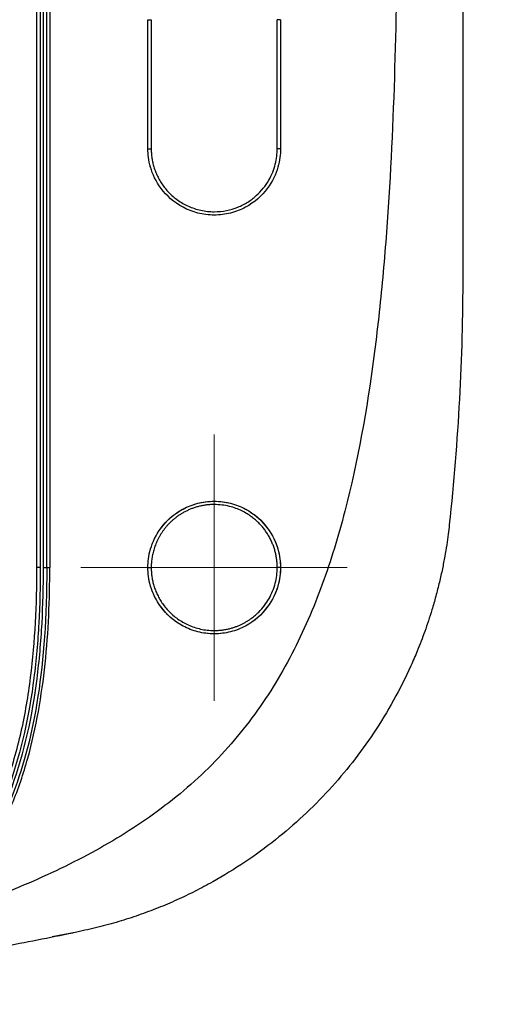
# Model space of a CAD drawing. Units: inches. Extents: x 0.3 to 29.7, y 0.3 to 21.7.
# Drawn here: x 8.3 to 9, y 15.1 to 16.6 of the extents above; entities that cross this region are included whole.
import ezdxf

# ---------------------------------------------------------------- set-up
doc = ezdxf.new("R2010")
doc.units = ezdxf.units.IN
doc.header["$MEASUREMENT"] = 0
doc.styles.add('SLDTEXTSTYLE0', font='TXT', dxfattribs={"width": 0.75})
doc.styles.add('SLDTEXTSTYLE3', font='TXT', dxfattribs={"width": 0.6875})
doc.dimstyles.new('SLDDIMSTYLE4', dxfattribs={"dimtxt": 0.137795, "dimasz": 0.13, "dimexe": 0, "dimexo": 0.0625, "dimgap": 0.034449, "dimtad": 0, "dimtih": 1, "dimtoh": 1, "dimrnd": 1e-09, "dimzin": 12, "dimdsep": 46, "dimtxsty": 'SLDTEXTSTYLE0', "dimblk1": 'NONE', "dimsah": 1, "dimcen": 0, "dimadec": 0, "dimazin": 3, "dimtfac": 1, "dimtmove": 0, "dimatfit": 3, "dimldrblk": 'NONE', "dimfxl": 1, "dimfrac": 2, "dimtolj": 1, "dimtzin": 12, "dimarcsym": 0})

# ---------------------------------------------------------------- blocks, each defined once
blk = doc.blocks.new('_D_8')
at = {"color": 7, "linetype": 'Continuous', "lineweight": 0}
for p, q in [((7.8595, 15.4446), (8.2226, 14.7953)), ((8.2226, 14.7953), (8.3476, 14.7953)), ((8.4516, 14.7943), (8.4096, 14.7943)), ((8.4096, 14.7943), (8.4096, 14.5755)), ((8.7061, 14.7943), (8.7481, 14.7943)), ((8.7481, 14.7943), (8.7481, 14.5755)), ((8.4096, 14.5755), (8.4516, 14.5755)), ((8.7481, 14.5755), (8.7061, 14.5755))]:
    blk.add_line(p, q, dxfattribs=at)
at = {"color": 7, "linetype": 'Continuous', "lineweight": 18}
blk.add_solid([(7.8595, 15.4446), (7.9055, 15.3214), (7.9404, 15.3409)], dxfattribs=at)
at = {"color": 7, "linetype": 'Continuous', "lineweight": 18, "char_height": 0.1378, "attachment_point": 1}
for s, insert, style in [('%%c', (8.3476, 14.9999), 'SLDTEXTSTYLE0'), ('.11', (8.5555, 14.9999), 'SLDTEXTSTYLE0'), ('THRU X 4', (8.8617, 15.002), 'SLDTEXTSTYLE3'), ('2.7', (8.4516, 14.7531), 'SLDTEXTSTYLE0')]:
    blk.add_mtext(s, dxfattribs=dict(at, insert=insert, style=style))
blk = doc.blocks.new('_None')
blk = doc.blocks.new('SW_CENTERMARKSYMBOL_12')
at = {"color": 0, "linetype": 'Continuous', "lineweight": 18}
for p, q in [((0, 0.1), (0, 0.1991)), ((0, 0), (0, 0.1)), ((-0.1, 0), (-0.1991, 0)), ((0, 0), (-0.1, 0)), ((0, 0), (0, -0.1)), ((0, 0), (0.1, 0)), ((0.1, 0), (0.1991, 0)), ((0, -0.1), (0, -0.1991))]:
    blk.add_line(p, q, dxfattribs=at)

msp = doc.modelspace()

# ---------------------------------------------------------------- linework, layer by layer
at = {"color": 7, "linetype": 'Continuous', "lineweight": 25}
for p, q in [((8.30097, 15.75362), (8.30097, 17.81607)), ((8.30597, 17.81607), (8.30597, 15.75362)), ((8.31075, 15.75362), (8.31075, 17.81607)), ((8.31575, 15.75362), (8.31575, 17.81607)), ((8.32014, 17.81607), (8.32014, 15.75362)), ((8.93768, 16.78484), (8.93768, 16.19109)), ((8.46692, 16.37984), (8.46692, 16.57284)), ((8.46692, 16.57284), (8.47188, 16.57284)), ((8.47188, 16.57284), (8.47188, 16.37984)), ((8.66526, 16.57284), (8.66022, 16.57284)), ((8.66022, 16.37984), (8.66022, 16.57284)), ((8.66526, 16.57284), (8.66526, 16.37984)), ((8.46692, 16.37984), (8.47188, 16.37984)), ((8.66526, 16.37984), (8.66022, 16.37984)), ((8.30597, 15.75362), (8.30097, 15.75362)), ((8.46692, 15.75359), (8.47186, 15.75359)), ((8.66526, 15.75359), (8.66024, 15.75359)), ((8.3609, 15.20849), (8.3237, 15.20134))]:
    msp.add_line(p, q, dxfattribs=at)
at = {"color": 8, "linetype": 'Continuous', "lineweight": 25}
for p, q in [((8.31075, 15.75362), (8.31575, 15.75362)), ((8.31575, 15.75362), (8.32014, 15.75362))]:
    msp.add_line(p, q, dxfattribs=at)
at = {"color": 7, "linetype": 'Continuous', "lineweight": 18}
msp.add_circle((8.56597, 15.75359), 0.09905, dxfattribs=at)
at = {"color": 7, "linetype": 'Continuous', "lineweight": 25}
for points, knots in [([(8.83963, 16.78484), (8.83963, 16.70493), (8.8389, 16.62531), (8.83513, 16.46626), (8.8321, 16.38681), (8.82461, 16.26754), (8.82162, 16.22775), (8.81431, 16.14817), (8.80999, 16.10844), (8.79446, 15.99014), (8.78075, 15.91248), (8.75175, 15.80069), (8.74062, 15.76417), (8.71452, 15.69287), (8.69957, 15.65806), (8.66479, 15.59108), (8.64496, 15.55891), (8.5999, 15.49831), (8.5747, 15.46991), (8.51936, 15.4177), (8.48927, 15.3939), (8.42533, 15.35061), (8.39152, 15.33112), (8.32104, 15.29545), (8.28421, 15.27923), (8.2119, 15.25032), (8.17655, 15.23761), (8.14155, 15.2258)], [0, 0, 0, 0, 0.125, 0.125, 0.25, 0.25, 0.3125, 0.3125, 0.375, 0.375, 0.5, 0.5, 0.5625, 0.5625, 0.625, 0.625, 0.6875, 0.6875, 0.75, 0.75, 0.8125, 0.8125, 0.875, 0.875, 0.9375, 0.9375, 1, 1, 1, 1]), ([(8.66526, 16.37984), (8.66526, 16.37158), (8.66426, 16.36223), (8.65833, 16.34192), (8.65336, 16.33092), (8.6375, 16.30976), (8.62649, 16.29966), (8.6059, 16.28868), (8.59839, 16.28573), (8.58262, 16.28172), (8.57436, 16.28067), (8.55783, 16.28067), (8.54957, 16.28172), (8.53379, 16.28573), (8.52629, 16.28868), (8.5057, 16.29966), (8.49469, 16.30976), (8.47882, 16.33092), (8.47385, 16.34192), (8.46793, 16.36223), (8.46692, 16.37158), (8.46692, 16.37984)], [0, 0, 0, 0, 0.125, 0.125, 0.25, 0.25, 0.375, 0.375, 0.4375, 0.4375, 0.5, 0.5, 0.5625, 0.5625, 0.625, 0.625, 0.75, 0.75, 0.875, 0.875, 1, 1, 1, 1]), ([(8.47186, 16.37984), (8.4719, 16.37781), (8.47198, 16.37366), (8.47262, 16.36734), (8.47372, 16.36082), (8.47534, 16.35416), (8.47752, 16.3474), (8.48031, 16.3406), (8.48375, 16.33382), (8.48786, 16.32712), (8.49267, 16.3206), (8.4982, 16.31433), (8.50444, 16.30841), (8.51141, 16.30295), (8.51908, 16.29803), (8.52741, 16.29377), (8.53636, 16.29028), (8.54587, 16.28766), (8.55585, 16.28602), (8.56879, 16.28532), (8.58427, 16.28685), (8.60122, 16.2919), (8.61625, 16.29958), (8.62906, 16.30926), (8.63955, 16.32033), (8.64771, 16.33222), (8.65368, 16.34446), (8.65759, 16.35664), (8.65985, 16.36842), (8.66011, 16.37613), (8.66024, 16.37984)], [0, 0, 0, 0, 0.02063088, 0.04210455, 0.0644211, 0.08758064, 0.11158329, 0.13642917, 0.16211841, 0.18865116, 0.21602757, 0.24424782, 0.27331207, 0.30322051, 0.33397335, 0.36557078, 0.39801303, 0.43130032, 0.46543291, 0.50041103, 0.56261271, 0.6221003, 0.67887103, 0.7329223, 0.78425173, 0.83285708, 0.87873633, 0.92188763, 0.96230934, 1, 1, 1, 1]), ([(8.93768, 16.19109), (8.93768, 16.12916), (8.936, 16.0673), (8.9293, 15.94314), (8.92429, 15.88079), (8.91751, 15.81771)], [0, 0, 0, 0, 0.5, 0.5, 1, 1, 1, 1]), ([(8.46692, 15.75359), (8.46692, 15.76186), (8.46793, 15.77121), (8.47385, 15.79152), (8.47882, 15.80252), (8.49469, 15.82367), (8.5057, 15.83378), (8.52629, 15.84476), (8.53379, 15.84771), (8.54957, 15.85172), (8.55783, 15.85276), (8.57436, 15.85276), (8.58262, 15.85172), (8.59839, 15.84771), (8.6059, 15.84476), (8.62649, 15.83378), (8.6375, 15.82367), (8.65336, 15.80252), (8.65833, 15.79152), (8.66426, 15.77121), (8.66526, 15.76186), (8.66526, 15.75359)], [0, 0, 0, 0, 0.125, 0.125, 0.25, 0.25, 0.375, 0.375, 0.4375, 0.4375, 0.5, 0.5, 0.5625, 0.5625, 0.625, 0.625, 0.75, 0.75, 0.875, 0.875, 1, 1, 1, 1]), ([(8.56597, 15.84778), (8.56408, 15.84775), (8.56033, 15.84768), (8.55476, 15.84716), (8.5493, 15.84634), (8.54397, 15.84521), (8.53879, 15.84381), (8.53376, 15.84213), (8.5289, 15.8402), (8.52423, 15.83804), (8.51974, 15.83567), (8.51546, 15.8331), (8.51137, 15.83034), (8.50749, 15.82742), (8.50383, 15.82436), (8.50037, 15.82117), (8.49713, 15.81786), (8.49411, 15.81445), (8.4913, 15.81096), (8.4887, 15.8074), (8.48631, 15.80379), (8.48412, 15.80013), (8.48214, 15.79644), (8.48035, 15.79274), (8.47875, 15.78903), (8.47734, 15.78533), (8.4761, 15.78164), (8.47504, 15.77798), (8.47415, 15.77434), (8.47341, 15.77075), (8.47283, 15.76721), (8.47238, 15.76372), (8.47208, 15.76028), (8.47189, 15.75692), (8.47187, 15.75469), (8.47186, 15.75359)], [0, 0, 0, 0, 0.0383207, 0.0761394, 0.1134563, 0.1502715, 0.1865849, 0.2223968, 0.2577072, 0.2925162, 0.3268239, 0.3606304, 0.3939357, 0.42674, 0.4590432, 0.4908456, 0.5221471, 0.5529478, 0.5832478, 0.6130472, 0.642346, 0.6711443, 0.6994421, 0.7272395, 0.7545366, 0.7813335, 0.80763, 0.8334264, 0.8587227, 0.8835189, 0.907815, 0.9316112, 0.9549074, 0.9777036, 1, 1, 1, 1]), ([(8.66024, 15.75359), (8.6602, 15.75555), (8.66013, 15.75947), (8.65956, 15.76537), (8.65863, 15.77127), (8.65731, 15.77716), (8.6556, 15.783), (8.65349, 15.78877), (8.65099, 15.79445), (8.64809, 15.8), (8.6448, 15.80539), (8.64113, 15.81059), (8.63707, 15.81558), (8.63261, 15.82034), (8.6276, 15.82501), (8.62182, 15.82963), (8.61506, 15.83418), (8.60727, 15.83845), (8.59842, 15.84224), (8.5885, 15.84526), (8.57757, 15.84737), (8.56992, 15.84764), (8.56597, 15.84778)], [0, 0, 0, 0, 0.0395914, 0.0795654, 0.1199217, 0.1606603, 0.201781, 0.2432837, 0.2851682, 0.3274345, 0.3700823, 0.4131115, 0.4565219, 0.5003135, 0.545257, 0.5952093, 0.6501688, 0.7101335, 0.7751014, 0.8450701, 0.9200372, 1, 1, 1, 1]), ([(8.91751, 15.81771), (8.91697, 15.81293), (8.91583, 15.80286), (8.91359, 15.78708), (8.91075, 15.76988), (8.90717, 15.75128), (8.90273, 15.73132), (8.89749, 15.71076), (8.89039, 15.68608), (8.88132, 15.65872), (8.87066, 15.63096), (8.8482, 15.57875), (8.80813, 15.50638), (8.73941, 15.41881), (8.65854, 15.34345), (8.58831, 15.29635), (8.53738, 15.26928), (8.5101, 15.25625), (8.48198, 15.2443), (8.45301, 15.23346), (8.42315, 15.2238), (8.39242, 15.21528), (8.37147, 15.21077), (8.3609, 15.20849)], [0, 0, 0, 0, 0.0163655, 0.0344405, 0.0542236, 0.0757182, 0.0989335, 0.1238866, 0.148025, 0.1864586, 0.2221101, 0.2493515, 0.380176, 0.5023531, 0.6264194, 0.7541324, 0.7880135, 0.8221965, 0.8567444, 0.891724, 0.9272068, 0.9632703, 1, 1, 1, 1]), ([(7.40993, 15.03716), (7.46466, 15.04098), (7.51922, 15.04581), (7.62785, 15.05848), (7.68191, 15.06629), (7.78925, 15.08674), (7.84253, 15.0993), (7.92138, 15.12454), (7.94733, 15.13399), (7.9978, 15.15547), (8.02239, 15.16751), (8.05802, 15.18816), (8.06969, 15.19547), (8.09252, 15.2111), (8.10369, 15.21943), (8.13571, 15.24556), (8.15529, 15.26467), (8.18181, 15.29605), (8.19017, 15.30697), (8.20594, 15.32973), (8.21333, 15.34157), (8.23365, 15.37764), (8.24492, 15.40267), (8.26379, 15.45433), (8.27146, 15.48109), (8.2836, 15.5349), (8.28811, 15.56198), (8.29845, 15.64357), (8.30097, 15.69846), (8.30097, 15.75362)], [0, 0, 0, 0, 0.125, 0.125, 0.25, 0.25, 0.375, 0.375, 0.4375, 0.4375, 0.5, 0.5, 0.53125, 0.53125, 0.5625, 0.5625, 0.625, 0.625, 0.65625, 0.65625, 0.6875, 0.6875, 0.75, 0.75, 0.8125, 0.8125, 0.875, 0.875, 1, 1, 1, 1]), ([(8.30597, 15.75362), (8.30597, 15.72593), (8.30532, 15.69826), (8.3023, 15.64299), (8.29993, 15.61535), (8.28949, 15.53329), (8.27824, 15.47952), (8.25456, 15.41443), (8.2493, 15.40148), (8.23786, 15.37627), (8.23165, 15.36396), (8.21149, 15.328), (8.19599, 15.30532), (8.16932, 15.27342), (8.15982, 15.26311), (8.1401, 15.24363), (8.12984, 15.2344), (8.09798, 15.20816), (8.07528, 15.19256), (8.03942, 15.17152), (8.02714, 15.16489), (8.00235, 15.15249), (7.98979, 15.14669), (7.95173, 15.13033), (7.92582, 15.1208), (7.8732, 15.10379), (7.84643, 15.09631), (7.7927, 15.08302), (7.76571, 15.0772), (7.68446, 15.06162), (7.62992, 15.05371), (7.5204, 15.04089), (7.46542, 15.03602), (7.41028, 15.03217)], [0, 0, 0, 0, 0.0625, 0.0625, 0.125, 0.125, 0.25, 0.25, 0.28125, 0.28125, 0.3125, 0.3125, 0.375, 0.375, 0.40625, 0.40625, 0.4375, 0.4375, 0.5, 0.5, 0.53125, 0.53125, 0.5625, 0.5625, 0.625, 0.625, 0.6875, 0.6875, 0.75, 0.75, 0.875, 0.875, 1, 1, 1, 1]), ([(7.41061, 15.0274), (7.46606, 15.03128), (7.52138, 15.03617), (7.63159, 15.0491), (7.68648, 15.0571), (7.79558, 15.0781), (7.84991, 15.09115), (7.92897, 15.11684), (7.95496, 15.12645), (8.00593, 15.14849), (8.03108, 15.16101), (8.07896, 15.18924), (8.10172, 15.20497), (8.13375, 15.23147), (8.14408, 15.24079), (8.16395, 15.2605), (8.17343, 15.27084), (8.20007, 15.30282), (8.21563, 15.32559), (8.23592, 15.36178), (8.24217, 15.37418), (8.25371, 15.39962), (8.25897, 15.41261), (8.28275, 15.47786), (8.2941, 15.53193), (8.30467, 15.61461), (8.30706, 15.64241), (8.3101, 15.69796), (8.31075, 15.72577), (8.31075, 15.75362)], [0, 0, 0, 0, 0.125, 0.125, 0.25, 0.25, 0.375, 0.375, 0.4375, 0.4375, 0.5, 0.5, 0.5625, 0.5625, 0.59375, 0.59375, 0.625, 0.625, 0.6875, 0.6875, 0.71875, 0.71875, 0.75, 0.75, 0.875, 0.875, 0.9375, 0.9375, 1, 1, 1, 1]), ([(8.31575, 15.75362), (8.31575, 15.67944), (8.3111, 15.61659), (8.29404, 15.50609), (8.28162, 15.45843), (8.24936, 15.37373), (8.22952, 15.33671), (8.18195, 15.27051), (8.15423, 15.24136), (8.08963, 15.18914), (8.05276, 15.1661), (7.96759, 15.12502), (7.91931, 15.10699), (7.80761, 15.07536), (7.74423, 15.06175), (7.59614, 15.0388), (7.51144, 15.02945), (7.41096, 15.02242)], [0, 0, 0, 0, 0.125, 0.125, 0.25, 0.25, 0.375, 0.375, 0.5, 0.5, 0.625, 0.625, 0.75, 0.75, 0.875, 0.875, 1, 1, 1, 1]), ([(8.14155, 15.2258), (8.1778, 15.25795), (8.20792, 15.29476), (8.24437, 15.35664), (8.25508, 15.37851), (8.27328, 15.42286), (8.2809, 15.44547), (8.29374, 15.49141), (8.29894, 15.51474), (8.30744, 15.56196), (8.31074, 15.58587), (8.31823, 15.65753), (8.32014, 15.70551), (8.32014, 15.75362)], [0, 0, 0, 0, 0.25, 0.25, 0.375, 0.375, 0.5, 0.5, 0.625, 0.625, 0.75, 0.75, 1, 1, 1, 1]), ([(8.66526, 15.75359), (8.66526, 15.74533), (8.66426, 15.73598), (8.65833, 15.71567), (8.65336, 15.70467), (8.6375, 15.68351), (8.62649, 15.67341), (8.6059, 15.66243), (8.59839, 15.65948), (8.58262, 15.65547), (8.57436, 15.65442), (8.55783, 15.65442), (8.54957, 15.65547), (8.53379, 15.65948), (8.52629, 15.66243), (8.5057, 15.67341), (8.49469, 15.68351), (8.47882, 15.70467), (8.47385, 15.71567), (8.46793, 15.73598), (8.46692, 15.74533), (8.46692, 15.75359)], [0, 0, 0, 0, 0.125, 0.125, 0.25, 0.25, 0.375, 0.375, 0.4375, 0.4375, 0.5, 0.5, 0.5625, 0.5625, 0.625, 0.625, 0.75, 0.75, 0.875, 0.875, 1, 1, 1, 1]), ([(8.47186, 15.75359), (8.4719, 15.75156), (8.47198, 15.74741), (8.47262, 15.74109), (8.47372, 15.73458), (8.47534, 15.72792), (8.47752, 15.72116), (8.48031, 15.71436), (8.48374, 15.70758), (8.48784, 15.7009), (8.49265, 15.69438), (8.49817, 15.68811), (8.5044, 15.6822), (8.51136, 15.67673), (8.51901, 15.67181), (8.52733, 15.66756), (8.53627, 15.66406), (8.54576, 15.66145), (8.55572, 15.65974), (8.56253, 15.65952), (8.56597, 15.65941)], [0, 0, 0, 0, 0.0412634, 0.0842067, 0.1288303, 0.1751343, 0.223119, 0.2727845, 0.3241313, 0.3771594, 0.4318694, 0.4882614, 0.5463359, 0.6060933, 0.6675338, 0.730658, 0.7954662, 0.861959, 0.9301367, 1, 1, 1, 1]), ([(8.56597, 15.65941), (8.56798, 15.65944), (8.57192, 15.65951), (8.57773, 15.66008), (8.58331, 15.66094), (8.58864, 15.6621), (8.59372, 15.66351), (8.59854, 15.66514), (8.6031, 15.66695), (8.60739, 15.66892), (8.61141, 15.67101), (8.61517, 15.67319), (8.61867, 15.67544), (8.62192, 15.67773), (8.62493, 15.68004), (8.62769, 15.68235), (8.63024, 15.68464), (8.63493, 15.68916), (8.64127, 15.69642), (8.64825, 15.70704), (8.65367, 15.71829), (8.65747, 15.72993), (8.65981, 15.74174), (8.6601, 15.74967), (8.66024, 15.75359)], [0, 0, 0, 0, 0.04062806, 0.08000583, 0.11813306, 0.15500952, 0.19063499, 0.22500925, 0.2581321, 0.29000334, 0.32062278, 0.34999025, 0.37810557, 0.40496858, 0.43057914, 0.45493709, 0.47804232, 0.49989468, 0.58705361, 0.67269102, 0.75680561, 0.83939609, 0.92046126, 1, 1, 1, 1]), ([(8.11697, 15.16323), (8.16077, 15.17079), (8.24029, 15.18452), (8.31953, 15.20037), (8.35512, 15.20749)], [0, 0, 0, 0, 0.550893, 1, 1, 1, 1])]:
    msp.add_open_spline(points, degree=3, knots=knots, dxfattribs=at)

# ---------------------------------------------------------------- block references
at = {"color": 7, "linetype": 'Continuous', "lineweight": 18}
msp.add_blockref('SW_CENTERMARKSYMBOL_12', (8.56597, 15.75359), dxfattribs=at)

# ---------------------------------------------------------------- dimensions: what is measured, and where the dimension line sits
dim = msp.add_diameter_dim_2p(p1=(7.80748, 15.53757), p2=(7.85947, 15.44462), text='<> THRU X 4', dimstyle='SLDDIMSTYLE4', dxfattribs=at)
dim.commit()
dim.dimension.update_dxf_attribs({"geometry": '_D_8', "text_midpoint": (8.97996, 14.79531), "dimtype": 163})

doc.saveas('drawing.dxf')
